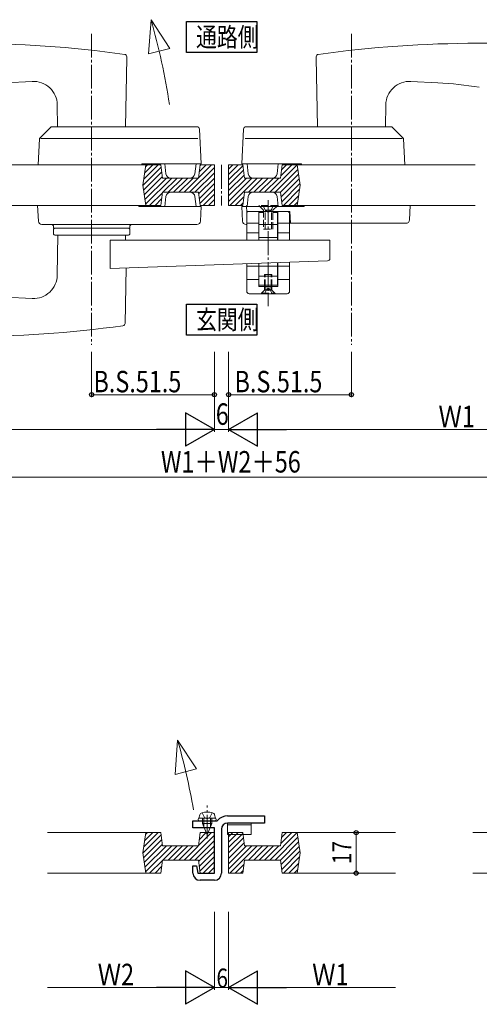
# Model space of a CAD drawing. Extents: x 0 to 2267, y 0 to 1612.
# Drawn here: x 1423 to 1616, y 429 to 842 of the extents above; entities that cross this region are included whole.
import ezdxf

# ---------------------------------------------------------------- set-up
doc = ezdxf.new("R2010")
doc.units = 0
doc.linetypes.add('YCENTER_1', pattern=[13, 10, -1, 1, -1])
doc.linetypes.add('YHIDDEN_1', pattern=[4, 3, -1])
doc.layers.add('USER1', color=3, linetype='CONTINUOUS')
for name, color, linetype, lineweight in [('YKK_12', 2, 'CONTINUOUS', 13), ('YKK_13', 4, 'CONTINUOUS', 13), ('YKK_D', 6, 'CONTINUOUS', 13)]:
    doc.layers.add(name, color=color, linetype=linetype, lineweight=lineweight)
doc.styles.add('text-b', font='extslim2.shx', dxfattribs={"width": 0.8, "bigfont": 'extfont2.shx'})

msp = doc.modelspace()

# ---------------------------------------------------------------- linework, layer by layer
at = {"layer": 'USER1'}
for p, q in [((1492.87, 828.1), (1492.87, 841.1)), ((1492.87, 841.1), (1522.4, 841.1)), ((1522.4, 841.1), (1522.4, 828.1)), ((1522.4, 828.1), (1492.87, 828.1)), ((1492.87, 709.63), (1492.87, 722.63)), ((1492.87, 722.63), (1522.4, 722.63)), ((1522.4, 722.63), (1522.4, 709.63)), ((1522.4, 709.63), (1492.87, 709.63))]:
    msp.add_line(p, q, dxfattribs=at)
at = {"layer": 'YKK_12', "linetype": 'YCENTER_1'}
msp.add_line((1507.63, 781), (1507.63, 764), dxfattribs=at)
at = {"layer": 'YKK_13'}
for p, q in [((1478.09, 841.89), (1477.02, 827.53)), ((1478.09, 841.89), (1485.96, 829.83)), ((1477.02, 827.53), (1485.96, 829.83)), ((1517.94, 756), (1518.23, 756)), ((1489.23, 539.77), (1488.16, 525.4)), ((1489.23, 539.77), (1497.1, 527.7)), ((1488.16, 525.4), (1497.1, 527.7)), ((1510.13, 505), (1510.13, 500.2)), ((1520.13, 504.2), (1510.13, 504.2)), ((1520.13, 505), (1520.13, 500.2)), ((1434.63, 501), (1481.01, 501)), ((1580.63, 501), (1534.89, 501)), ((1434.63, 484), (1481.97, 484)), ((1580.63, 484), (1533.61, 484))]:
    msp.add_line(p, q, dxfattribs=at)
at = {"layer": 'YKK_13', "linetype": 'YCENTER_1'}
for p, q in [((1453.14, 835.99), (1453.14, 705.48)), ((1562.13, 835.99), (1562.13, 705.48)), ((1527.23, 766.16), (1527.23, 721.78)), ((1501.63, 498.48), (1501.63, 512.41))]:
    msp.add_line(p, q, dxfattribs=at)
at = {"layer": 'YKK_13', "linetype": 'Continuous', "ltscale": 0.5}
for p, q in [((1467.9, 825.71), (1467.89, 826.37)), ((1547.36, 825.71), (1547.37, 826.37)), ((1467.4, 797), (1467.9, 825.71)), ((1547.86, 797), (1547.36, 825.71)), ((1416.88, 815.45), (1428.18, 816.04)), ((1598.39, 815.45), (1587.08, 816.04)), ((1438.86, 797), (1438.7, 806.23)), ((1576.4, 797), (1576.56, 806.23)), ((1497.37, 797), (1436.34, 797)), ((1517.89, 797), (1578.92, 797)), ((1435.99, 796.85), (1431.4, 792.27)), ((1499.13, 781.5), (1498.37, 796.05)), ((1516.13, 781.5), (1516.89, 796.05)), ((1579.28, 796.85), (1583.86, 792.27)), ((1430.68, 781), (1431.26, 791.94)), ((1431.77, 792.01), (1497.72, 792.01)), ((1583.49, 792.01), (1517.55, 792.01)), ((1584.58, 781), (1584.01, 791.94)), ((1474.06, 781), (1474.13, 781.5)), ((1499.13, 781.5), (1474.13, 781.5)), ((1483.83, 781.5), (1484.33, 777.27)), ((1496.44, 777.27), (1496.93, 781.5)), ((1516.13, 781.5), (1541.13, 781.5)), ((1518.83, 777.27), (1518.33, 781.5)), ((1531.43, 781.5), (1530.94, 777.27)), ((1541.2, 781), (1541.13, 781.5)), ((1494.45, 775.5), (1486.31, 775.5)), ((1520.81, 775.5), (1528.95, 775.5)), ((1486.32, 769.5), (1494.46, 769.5)), ((1528.95, 769.5), (1520.81, 769.5)), ((1430.43, 764), (1430.77, 757.42)), ((1472.91, 764), (1472.94, 763.5)), ((1484.33, 767.73), (1483.84, 763.5)), ((1496.94, 763.5), (1496.44, 767.73)), ((1518.3, 760.85), (1518.13, 764)), ((1518.33, 763.5), (1518.82, 767.73)), ((1530.93, 767.73), (1531.43, 763.5)), ((1542.35, 764), (1542.33, 763.5)), ((1586.81, 764), (1586.5, 757.92)), ((1499.14, 763.5), (1472.94, 763.5)), ((1498.82, 757.42), (1499.14, 763.5)), ((1516.13, 763.5), (1542.33, 763.5)), ((1516.45, 757.42), (1516.13, 763.5)), ((1518.23, 760.5), (1518.23, 749.5)), ((1525.23, 761.5), (1518.26, 761.5)), ((1535.23, 761.5), (1519.23, 761.5)), ((1523.23, 749.5), (1523.23, 761.5)), ((1523.33, 761), (1525.23, 761)), ((1523.33, 761), (1523.33, 749.5)), ((1536.33, 761.5), (1529.23, 761.5)), ((1529.23, 761), (1531.13, 761)), ((1531.13, 749.5), (1531.13, 761)), ((1531.23, 749.5), (1531.23, 761.5)), ((1536.23, 756.5), (1536.23, 760.5)), ((1536.59, 756.5), (1536.33, 761.5)), ((1432.27, 756), (1497.32, 756)), ((1523.23, 756.5), (1518.23, 756.5)), ((1523.33, 756), (1531.13, 756)), ((1536.23, 756.5), (1531.23, 756.5)), ((1547.13, 756.5), (1536.23, 756.5)), ((1536.23, 749.5), (1536.23, 756.5)), ((1585, 756.5), (1546.9, 756.5)), ((1437.14, 754.5), (1437.14, 755)), ((1437.14, 754.5), (1469.14, 754.5)), ((1437.19, 754), (1437.19, 752)), ((1437.69, 751.5), (1468.59, 751.5)), ((1438.88, 751.5), (1438.73, 734.86)), ((1467.39, 751.5), (1467.41, 749.5)), ((1467.55, 751.5), (1467.54, 751.51)), ((1469.09, 752), (1469.09, 754)), ((1469.14, 754.5), (1469.14, 755)), ((1523.23, 752.5), (1518.23, 752.5)), ((1536.23, 752.5), (1531.23, 752.5)), ((1460.96, 737.58), (1460.96, 749.5)), ((1460.96, 749.5), (1553.14, 749.5)), ((1523.33, 750.5), (1531.13, 750.5)), ((1553.14, 749.5), (1553.14, 741.77)), ((1460.96, 737.58), (1552.17, 740.77)), ((1518.23, 739.58), (1518.23, 728)), ((1523.23, 730), (1523.23, 739.76)), ((1523.33, 739.76), (1523.33, 730.5)), ((1531.13, 730.5), (1531.13, 740.03)), ((1531.23, 730), (1531.23, 740.04)), ((1536.23, 728), (1536.23, 740.21)), ((1467.15, 714.53), (1467.56, 737.81)), ((1523.23, 738.5), (1518.23, 738.5)), ((1523.33, 738.5), (1531.13, 738.5)), ((1536.23, 738.5), (1531.23, 738.5)), ((1518.23, 733), (1523.23, 733)), ((1523.33, 734.3), (1531.13, 734.3)), ((1531.23, 733), (1536.23, 733)), ((1519.23, 727), (1535.23, 727)), ((1531.23, 730), (1523.23, 730)), ((1523.33, 730.5), (1531.13, 730.5)), ((1416.88, 725.55), (1428.21, 724.96))]:
    msp.add_line(p, q, dxfattribs=at)
at = {"layer": 'YKK_13', "linetype": 'Continuous'}
for p, q in [((1406.01, 781), (1482.13, 781)), ((1474.98, 774.97), (1481.01, 781)), ((1475.35, 777.58), (1478.77, 781)), ((1475.72, 780.19), (1476.52, 781)), ((1491.96, 769.5), (1503.46, 781)), ((1498.25, 778.04), (1501.22, 781)), ((1498.58, 780.61), (1498.97, 781)), ((1510.63, 779.19), (1512.44, 781)), ((1510.63, 776.94), (1514.69, 781)), ((1510.63, 774.7), (1516.67, 780.73)), ((1527.89, 769.5), (1539.39, 781)), ((1532.55, 776.41), (1537.14, 781)), ((1532.87, 778.98), (1534.89, 781)), ((1614.13, 781), (1533.13, 781)), ((1474.65, 772.39), (1482.26, 780)), ((1474.93, 770.42), (1482.51, 778.01)), ((1494.21, 769.5), (1504.63, 779.92)), ((1496.45, 769.5), (1504.63, 777.68)), ((1510.63, 772.45), (1516.92, 778.74)), ((1510.63, 770.21), (1517.17, 776.75)), ((1530.13, 769.5), (1539.7, 779.07)), ((1532.38, 769.5), (1539.98, 777.11)), ((1475.2, 768.45), (1482.77, 776.02)), ((1475.48, 766.49), (1484.49, 775.5)), ((1475.76, 764.52), (1486.74, 775.5)), ((1482.98, 769.5), (1488.98, 775.5)), ((1485.23, 769.5), (1491.23, 775.5)), ((1487.47, 769.5), (1493.47, 775.5)), ((1489.72, 769.5), (1495.72, 775.5)), ((1498.02, 768.82), (1504.63, 775.43)), ((1498.27, 766.83), (1504.63, 773.19)), ((1510.63, 767.96), (1518.17, 775.5)), ((1510.63, 765.72), (1520.41, 775.5)), ((1511.16, 764), (1522.66, 775.5)), ((1518.9, 769.5), (1524.9, 775.5)), ((1521.15, 769.5), (1527.15, 775.5)), ((1523.39, 769.5), (1529.39, 775.5)), ((1525.64, 769.5), (1531.64, 775.5)), ((1532.68, 767.56), (1540.26, 775.14)), ((1532.93, 765.57), (1540.54, 773.17)), ((1477.48, 764), (1482.81, 769.33)), ((1498.53, 764.84), (1504.63, 770.94)), ((1499.93, 764), (1504.63, 768.7)), ((1533.61, 764), (1540.39, 770.78)), ((1535.86, 764), (1540.02, 768.16)), ((1406.01, 764), (1482.13, 764)), ((1479.73, 764), (1482.48, 766.75)), ((1481.97, 764), (1482.15, 764.18)), ((1502.18, 764), (1504.63, 766.45)), ((1504.42, 764), (1504.63, 764.21)), ((1513.4, 764), (1517.1, 767.7)), ((1515.65, 764), (1516.77, 765.13)), ((1614.13, 764), (1533.13, 764)), ((1538.1, 764), (1539.65, 765.55)), ((1498.13, 507), (1498.51, 508.41)), ((1505.13, 507), (1504.75, 508.41)), ((1505.13, 507), (1498.13, 507)), ((1504.88, 507), (1498.38, 507)), ((1498.38, 506), (1504.88, 506)), ((1499.63, 507), (1499.63, 504.83)), ((1503.63, 507), (1499.63, 507)), ((1501.63, 500), (1499.63, 504.83)), ((1499.63, 504.83), (1503.63, 504.83)), ((1500.23, 507), (1500.23, 503.38)), ((1501.63, 500), (1503.63, 504.83)), ((1503.03, 507), (1503.03, 503.38)), ((1503.63, 507), (1503.63, 504.83)), ((1510.13, 505), (1524.13, 505)), ((1474.65, 492.39), (1482.26, 500)), ((1474.98, 494.97), (1481.01, 501)), ((1475.35, 497.58), (1478.77, 501)), ((1475.72, 500.19), (1476.52, 501)), ((1491.96, 489.5), (1503.46, 501)), ((1494.21, 489.5), (1504.63, 499.92)), ((1498.25, 498.04), (1501.22, 501)), ((1498.58, 500.61), (1498.97, 501)), ((1510.13, 500.2), (1520.13, 500.2)), ((1510.63, 499.19), (1512.44, 501)), ((1510.63, 496.94), (1514.69, 501)), ((1510.63, 494.7), (1516.67, 500.73)), ((1527.89, 489.5), (1539.39, 501)), ((1532.55, 496.41), (1537.14, 501)), ((1532.87, 498.98), (1534.89, 501)), ((1678.13, 501), (1613.13, 501)), ((1474.93, 490.42), (1482.51, 498.01)), ((1475.2, 488.45), (1482.77, 496.02)), ((1475.48, 486.49), (1484.49, 495.5)), ((1475.76, 484.52), (1486.74, 495.5)), ((1482.98, 489.5), (1488.98, 495.5)), ((1485.23, 489.5), (1491.23, 495.5)), ((1487.47, 489.5), (1493.47, 495.5)), ((1489.72, 489.5), (1495.72, 495.5)), ((1496.45, 489.5), (1504.63, 497.68)), ((1510.63, 492.45), (1516.92, 498.74)), ((1510.63, 490.21), (1517.17, 496.75)), ((1510.63, 487.96), (1518.17, 495.5)), ((1510.63, 485.72), (1520.41, 495.5)), ((1511.16, 484), (1522.66, 495.5)), ((1518.9, 489.5), (1524.9, 495.5)), ((1521.15, 489.5), (1527.15, 495.5)), ((1523.39, 489.5), (1529.39, 495.5)), ((1525.64, 489.5), (1531.64, 495.5)), ((1530.13, 489.5), (1539.7, 499.07)), ((1532.38, 489.5), (1539.98, 497.11)), ((1498.02, 488.82), (1504.63, 495.43)), ((1498.27, 486.83), (1504.63, 493.19)), ((1532.68, 487.56), (1540.26, 495.14)), ((1532.93, 485.57), (1540.54, 493.17)), ((1477.48, 484), (1482.81, 489.33)), ((1498.53, 484.84), (1504.63, 490.94)), ((1499.93, 484), (1504.63, 488.7)), ((1513.4, 484), (1517.1, 487.7)), ((1533.61, 484), (1540.39, 490.78)), ((1535.86, 484), (1540.02, 488.16)), ((1479.73, 484), (1482.48, 486.75)), ((1481.97, 484), (1482.15, 484.18)), ((1502.18, 484), (1504.63, 486.45)), ((1504.42, 484), (1504.63, 484.21)), ((1515.65, 484), (1516.77, 485.13)), ((1538.1, 484), (1539.65, 485.55)), ((1678.13, 484), (1613.13, 484))]:
    msp.add_line(p, q, dxfattribs=at)
at = {"layer": 'YKK_13', "linetype": 'Continuous', "ltscale": 2}
for p, q in [((1475.83, 781), (1474.63, 772.5)), ((1475.83, 781), (1482.13, 781)), ((1482.83, 775.5), (1482.13, 781)), ((1498.63, 781), (1497.93, 775.5)), ((1498.63, 781), (1504.63, 781)), ((1504.63, 781), (1504.63, 764)), ((1510.63, 781), (1510.63, 764)), ((1516.63, 781), (1510.63, 781)), ((1516.63, 781), (1517.33, 775.5)), ((1532.43, 775.5), (1533.13, 781)), ((1539.43, 781), (1533.13, 781)), ((1539.43, 781), (1540.63, 772.5)), ((1474.63, 772.5), (1475.83, 764)), ((1482.83, 775.5), (1497.93, 775.5)), ((1532.43, 775.5), (1517.33, 775.5)), ((1540.63, 772.5), (1539.43, 764)), ((1482.83, 769.5), (1482.13, 764)), ((1482.83, 769.5), (1497.93, 769.5)), ((1497.93, 769.5), (1498.63, 764)), ((1517.33, 769.5), (1516.63, 764)), ((1532.43, 769.5), (1517.33, 769.5)), ((1532.43, 769.5), (1533.13, 764)), ((1482.13, 764), (1475.83, 764)), ((1504.63, 764), (1498.63, 764)), ((1510.63, 764), (1516.63, 764)), ((1533.13, 764), (1539.43, 764)), ((1475.83, 501), (1474.63, 492.5)), ((1475.83, 501), (1482.13, 501)), ((1482.83, 495.5), (1482.13, 501)), ((1498.63, 501), (1497.93, 495.5)), ((1498.63, 501), (1504.63, 501)), ((1504.63, 501), (1504.63, 484)), ((1510.63, 501), (1510.63, 484)), ((1516.63, 501), (1510.63, 501)), ((1516.63, 501), (1517.33, 495.5)), ((1532.43, 495.5), (1533.13, 501)), ((1539.43, 501), (1533.13, 501)), ((1539.43, 501), (1540.63, 492.5)), ((1482.83, 495.5), (1497.93, 495.5)), ((1532.43, 495.5), (1517.33, 495.5)), ((1474.63, 492.5), (1475.83, 484)), ((1540.63, 492.5), (1539.43, 484)), ((1482.83, 489.5), (1482.13, 484)), ((1482.83, 489.5), (1497.93, 489.5)), ((1497.93, 489.5), (1498.63, 484)), ((1517.33, 489.5), (1516.63, 484)), ((1532.43, 489.5), (1517.33, 489.5)), ((1532.43, 489.5), (1533.13, 484)), ((1482.13, 484), (1475.83, 484)), ((1504.63, 484), (1498.63, 484)), ((1510.63, 484), (1516.63, 484)), ((1533.13, 484), (1539.43, 484))]:
    msp.add_line(p, q, dxfattribs=at)
at = {"layer": 'YKK_13', "linetype": 'YHIDDEN_1'}
for p, q in [((1531.23, 764), (1523.23, 764)), ((1523.23, 764), (1525.23, 762)), ((1525.03, 764), (1526.08, 761.85)), ((1529.43, 764), (1528.38, 761.85)), ((1531.23, 764), (1529.23, 762)), ((1525.23, 762), (1525.23, 754)), ((1529.23, 762), (1525.23, 762)), ((1525.89, 754), (1525.89, 762)), ((1526.08, 761.85), (1527.23, 761.24)), ((1528.38, 761.85), (1527.23, 761.24)), ((1528.57, 754), (1528.57, 762)), ((1529.23, 754), (1529.23, 762)), ((1525.23, 754), (1529.23, 754)), ((1525.73, 729.9), (1525.73, 735)), ((1525.73, 735), (1527.23, 735)), ((1526, 729.9), (1526, 735)), ((1528.73, 735), (1527.23, 735)), ((1528.46, 729.9), (1528.46, 735)), ((1528.73, 729.9), (1528.73, 735)), ((1524.23, 727), (1525.73, 728.5)), ((1524.48, 727.25), (1525.81, 728.58)), ((1524.48, 727), (1524.48, 727.25)), ((1524.48, 727.25), (1529.98, 727.25)), ((1524.48, 727), (1527.23, 727)), ((1525.63, 727), (1526.6, 728.95)), ((1525.73, 730), (1525.73, 728.5)), ((1525.73, 729.9), (1528.73, 729.9)), ((1525.73, 729.9), (1525.87, 728.75)), ((1528.73, 728.5), (1525.73, 728.5)), ((1525.86, 728.65), (1527.23, 728.65)), ((1526, 729.9), (1525.87, 728.7)), ((1525.98, 730), (1525.98, 728.5)), ((1526.6, 728.95), (1527.23, 729.29)), ((1527.87, 728.95), (1527.23, 729.29)), ((1528.61, 728.65), (1527.23, 728.65)), ((1529.98, 727), (1527.23, 727)), ((1528.83, 727), (1527.87, 728.95)), ((1528.46, 729.9), (1528.59, 728.7)), ((1528.48, 730), (1528.48, 728.5)), ((1528.73, 729.9), (1528.59, 728.75)), ((1529.98, 727.25), (1528.65, 728.58)), ((1528.73, 730), (1528.73, 728.5)), ((1530.23, 727), (1528.73, 728.5)), ((1529.98, 727), (1529.98, 727.25)), ((1499.53, 509.35), (1500.48, 507.4)), ((1503.73, 509.35), (1502.78, 507.4)), ((1500.48, 507.4), (1501.63, 506.79)), ((1502.78, 507.4), (1501.63, 506.79))]:
    msp.add_line(p, q, dxfattribs=at)
at = {"layer": 'YKK_13', "linetype": 'ByBlock', "lineweight": -2, "ltscale": 0.5}
for p, q in [((1510.13, 508), (1525.63, 508)), ((1525.63, 508), (1525.63, 505)), ((1495.63, 503), (1495.63, 506)), ((1495.63, 506), (1505.75, 506)), ((1505.75, 506), (1505.98, 506.1)), ((1525.63, 505), (1510.13, 505)), ((1504.63, 503), (1495.63, 503)), ((1504.63, 484), (1504.63, 503)), ((1507.63, 502.5), (1507.63, 484)), ((1495.63, 484), (1495.63, 487)), ((1495.63, 487), (1497.13, 487)), ((1497.13, 487), (1497.63, 484)), ((1497.63, 484), (1504.63, 484)), ((1504.63, 481), (1498.63, 481))]:
    msp.add_line(p, q, dxfattribs=at)
at = {"layer": 'YKK_13'}
for centre, start in [((1189.28, 760.72), 8.7535), ((1200.42, 458.59), 9.9818)]:
    msp.add_arc(centre, 300, start, 15.6987, dxfattribs=at)
at = {"layer": 'YKK_13', "linetype": 'Continuous', "ltscale": 0.5}
for centre, radius, start, end in [((1399.63, 342), 490, 82.0945, 97.8146), ((1615.63, 342), 490, 82.1854, 97.9055), ((1466.89, 826.35), 1, 1, 82.0945), ((1548.37, 826.35), 1, 97.9055, 179), ((1428.7, 806.05), 10, 1, 93), ((1586.56, 806.05), 10, 87, 179), ((1590.01, 655.67), 160, 80.7181, 87), ((1436.34, 796.5), 0.5, 90, 135), ((1497.37, 796), 1, 3, 90), ((1517.89, 796), 1, 90, 177), ((1578.92, 796.5), 0.5, 45, 90), ((1431.75, 791.92), 0.5, 135, 177), ((1583.51, 791.92), 0.5, 3, 45), ((1486.31, 777.5), 2, 186.6544, 270), ((1494.45, 777.5), 2, 270, 353.3456), ((1520.81, 777.5), 2, 186.6544, 270), ((1528.95, 777.5), 2, 270, 353.3456), ((1486.32, 767.5), 2, 90, 173.3419), ((1494.46, 767.5), 2, 6.6581, 90), ((1520.81, 767.5), 2, 90, 173.3419), ((1528.95, 767.5), 2, 6.6581, 90), ((1519.23, 760.5), 1, 159.2507, 180), ((1519.23, 760.5), 1, 90, 159.2507), ((1535.23, 760.5), 1, 0, 90), ((1432.27, 757.5), 1.5, 183, 270), ((1436.14, 755), 1, 0, 90), ((1470.14, 755), 1, 90, 180), ((1497.32, 757.5), 1.5, 270, 357), ((1517.94, 757.5), 1.5, 183, 270), ((1585, 758), 1.5, 270, 357), ((1437.69, 754), 0.5, 90, 180), ((1437.69, 752), 0.5, 180, 270), ((1468.59, 754), 0.5, 0, 90), ((1468.59, 752), 0.5, 270, 0), ((1552.14, 741.77), 1, 272, 0), ((1428.73, 734.95), 10, 267, 359.5), ((1519.23, 728), 1, 180, 270), ((1535.23, 728), 1, 270, 0), ((1466.15, 714.54), 1, 277.8178, 359), ((1399.64, 1199), 490, 262.1854, 277.8178)]:
    msp.add_arc(centre, radius, start, end, dxfattribs=at)
at = {"layer": 'YKK_13', "linetype": 'YHIDDEN_1'}
for centre, start, end in [((1525.67, 728.72), 315, 6.8428), ((1528.79, 728.72), 173.1572, 225)]:
    msp.add_arc(centre, 0.2, start, end, dxfattribs=at)
at = {"layer": 'YKK_13', "linetype": 'Continuous'}
for centre, radius, start, end in [((1499.76, 508.07), 1.3, 104.0353, 165), ((1501.63, 500.6), 9, 75.9647, 104.0353), ((1503.5, 508.07), 1.3, 15, 75.9647), ((1498.38, 506.5), 0.5, 90, 270), ((1504.88, 506.5), 0.5, 270, 90)]:
    msp.add_arc(centre, radius, start, end, dxfattribs=at)
at = {"layer": 'YKK_13', "linetype": 'ByBlock', "lineweight": -2, "ltscale": 0.5}
for centre, radius, start, end in [((1510.13, 502.5), 5.5, 90, 139.0673), ((1510.13, 502.5), 2.5, 90, 180), ((1498.63, 484), 3, 180, 270), ((1504.63, 484), 3, 270, 360)]:
    msp.add_arc(centre, radius, start, end, dxfattribs=at)
at = {"layer": 'YKK_D'}
for p, q in [((1453.14, 702.66), (1453.14, 683.63)), ((1504.63, 702.66), (1504.63, 683.63)), ((1510.63, 702.66), (1510.63, 683.63)), ((1562.13, 702.66), (1562.13, 683.63)), ((1504.63, 693), (1504.63, 669)), ((1504.63, 691.72), (1504.63, 669)), ((1510.63, 693), (1510.63, 669)), ((1510.63, 693), (1510.63, 669)), ((1453.14, 684.63), (1504.63, 684.63)), ((1562.13, 684.63), (1510.63, 684.63)), ((1328.63, 670), (1490.63, 670)), ((1504.63, 670), (1510.63, 670)), ((1686.63, 670), (1524.63, 670)), ((1289.63, 650), (1725.63, 650)), ((1559.98, 501), (1565.14, 501)), ((1564.14, 501), (1564.14, 484)), ((1559.98, 484), (1565.14, 484)), ((1504.63, 467.8), (1504.63, 435)), ((1504.63, 467.8), (1504.63, 435)), ((1510.63, 467.71), (1510.63, 435)), ((1510.63, 467.71), (1510.63, 435)), ((1434.63, 436), (1490.63, 436)), ((1504.63, 436), (1510.63, 436)), ((1580.63, 436), (1524.63, 436))]:
    msp.add_line(p, q, dxfattribs=at)
at = {"layer": 'YKK_D', "lineweight": -2}
for p, q in [((1504.63, 670), (1492.51, 677)), ((1492.51, 677), (1492.51, 663)), ((1510.63, 670), (1522.76, 677)), ((1522.76, 663), (1522.76, 677)), ((1504.63, 670), (1480.38, 670)), ((1504.63, 670), (1492.51, 663)), ((1510.63, 670), (1522.76, 663)), ((1510.63, 670), (1534.88, 670)), ((1504.63, 436), (1492.51, 443)), ((1492.51, 443), (1492.51, 429)), ((1510.63, 436), (1522.76, 443)), ((1522.76, 429), (1522.76, 443)), ((1504.63, 436), (1480.38, 436)), ((1504.63, 436), (1492.51, 429)), ((1510.63, 436), (1522.76, 429)), ((1510.63, 436), (1534.88, 436))]:
    msp.add_line(p, q, dxfattribs=at)
at = {"layer": 'YKK_D', "linetype": 'ByBlock', "lineweight": -2}
for centre in [(1453.14, 684.63), (1504.63, 684.63), (1510.63, 684.63), (1562.13, 684.63), (1564.14, 501), (1564.14, 484)]:
    msp.add_circle(centre, 0.85, dxfattribs=at)

# ---------------------------------------------------------------- texts
at = {"layer": 'USER1', "style": 'text-b', "width": 0.8}
for s, p in [('通路側', (1496.97, 830.6)), ('玄関側', (1496.97, 712.13))]:
    msp.add_text(s, height=8, dxfattribs=at).set_placement(p)
at = {"layer": 'YKK_D', "style": 'text-b', "width": 0.8}
for s, height, p in [('B.S.51.5', 9, (1453.9, 685.63)), ('B.S.51.5', 9, (1513.1, 685.63)), ('6', 9, (1505.23, 672)), ('Ｗ1', 9, (1598.67, 671)), ('W1＋W2＋56', 9, (1482.19, 652)), ('Ｗ2', 9, (1455.67, 437)), ('Ｗ1', 9, (1545.67, 437)), ('6', 8, (1505.5, 436))]:
    msp.add_text(s, height=height, dxfattribs=at).set_placement(p)
msp.add_text('17', height=8, rotation=90, dxfattribs=at).set_placement((1562.14, 487.81))

doc.saveas('drawing.dxf')
